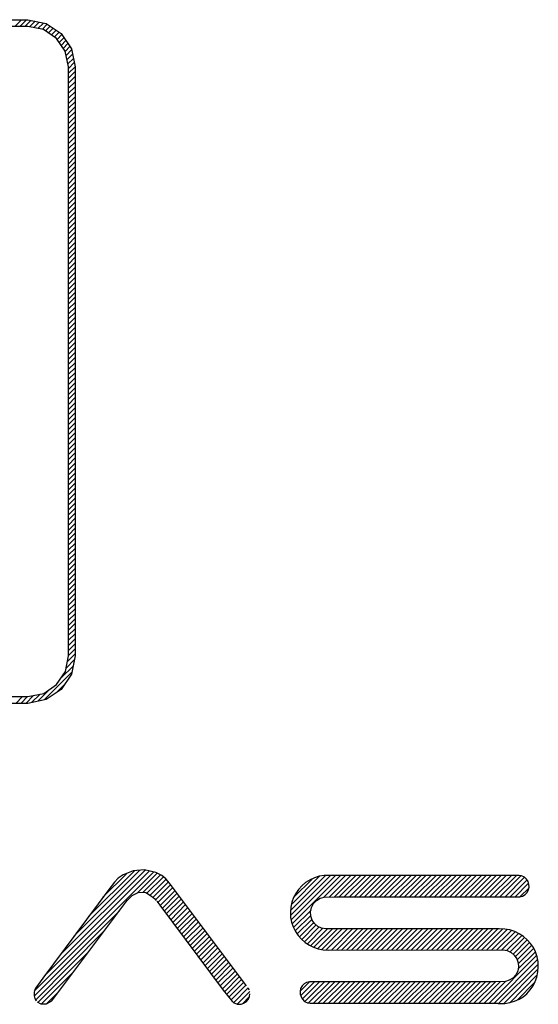
# Model space of a CAD drawing. Units: millimetres. Extents: x 0 to 297, y 0 to 210.
# Drawn here: x 218 to 221, y 123 to 129 of the extents above; entities that cross this region are included whole.
import ezdxf

# ---------------------------------------------------------------- set-up
doc = ezdxf.new("R2010")
doc.units = ezdxf.units.MM
doc.header["$LTSCALE"] = 16.335
doc.layers.add('BG_SOLDERMASK_TOP', color=7, linetype='CONTINUOUS')

msp = doc.modelspace()

# ---------------------------------------------------------------- linework, layer by layer
at = {"layer": 'BG_SOLDERMASK_TOP', "color": 7, "linetype": 'CONTINUOUS', "true_color": 0x00ffbf}
for p, q in [((214.1334, 128.94), (217.6384, 128.9406)), ((217.6384, 128.9006), (214.1334, 128.9)), ((217.5614, 128.9006), (217.6014, 128.9406)), ((217.5914, 128.9006), (217.6314, 128.9406)), ((217.6214, 128.9006), (217.6574, 128.9366)), ((217.6384, 128.9406), (217.7474, 128.9176)), ((217.7325, 128.8816), (217.6384, 128.9006)), ((217.6494, 128.8986), (217.6814, 128.9316)), ((217.6744, 128.8936), (217.7064, 128.9256)), ((217.6984, 128.8886), (217.7324, 128.9206)), ((217.7235, 128.8826), (217.7534, 128.9136)), ((217.7445, 128.8746), (217.7714, 128.9016)), ((217.7474, 128.9176), (217.8365, 128.8576)), ((217.8085, 128.8296), (217.7325, 128.8816)), ((217.7625, 128.8626), (217.7894, 128.8896)), ((217.7785, 128.8506), (217.8075, 128.8776)), ((217.7965, 128.8386), (217.8255, 128.8656)), ((217.8135, 128.8236), (217.8415, 128.8516)), ((217.8365, 128.8576), (217.8975, 128.7677)), ((217.8615, 128.7526), (217.8085, 128.8296)), ((217.8255, 128.8056), (217.8535, 128.8336)), ((217.8375, 128.7876), (217.8655, 128.8167)), ((217.8495, 128.7696), (217.8775, 128.7987)), ((217.8615, 128.7516), (217.8895, 128.7807)), ((217.8805, 128.6597), (217.8615, 128.7526)), ((217.8665, 128.7277), (217.8985, 128.7607)), ((217.8715, 128.7027), (217.9045, 128.7347)), ((217.8975, 128.7677), (217.9195, 128.6597)), ((217.8765, 128.6777), (217.9095, 128.7097)), ((217.8805, 128.6507), (217.9145, 128.6857)), ((217.8805, 128.6227), (217.9195, 128.6607)), ((217.8811, 125.1547), (217.8805, 128.6597)), ((217.9195, 128.6597), (217.9201, 125.1547)), ((217.8805, 128.5927), (217.9195, 128.6317)), ((217.8805, 128.5627), (217.9195, 128.6017)), ((217.8805, 128.5327), (217.9195, 128.5717)), ((217.8805, 128.5027), (217.9195, 128.5417)), ((217.8805, 128.4727), (217.9195, 128.5117)), ((217.8805, 128.4427), (217.9195, 128.4817)), ((217.8805, 128.4137), (217.9195, 128.4517)), ((217.8805, 128.3827), (217.9195, 128.4217)), ((217.8805, 128.3537), (217.9195, 128.3927)), ((217.8805, 128.3237), (217.9195, 128.3627)), ((217.8805, 128.2937), (217.9195, 128.3327)), ((217.8806, 128.2637), (217.9195, 128.3027)), ((217.8806, 128.2337), (217.9196, 128.2727)), ((217.8806, 128.2037), (217.9196, 128.2427)), ((217.8806, 128.1737), (217.9196, 128.2127)), ((217.8806, 128.1447), (217.9196, 128.1827)), ((217.8806, 128.1137), (217.9196, 128.1527)), ((217.8806, 128.0837), (217.9196, 128.1247)), ((217.8806, 128.0547), (217.9196, 128.0947)), ((217.8806, 128.0247), (217.9196, 128.0647)), ((217.8806, 127.9947), (217.9196, 128.0347)), ((217.8806, 127.9647), (217.9196, 128.0047)), ((217.8806, 127.9347), (217.9196, 127.9747)), ((217.8806, 127.9047), (217.9196, 127.9447)), ((217.8806, 127.8747), (217.9196, 127.9147)), ((217.8806, 127.8447), (217.9196, 127.8847)), ((217.8806, 127.8147), (217.9196, 127.8547)), ((217.8806, 127.7857), (217.9196, 127.8257)), ((217.8806, 127.7557), (217.9196, 127.7957)), ((217.8806, 127.7257), (217.9196, 127.7657)), ((217.8807, 127.6957), (217.9196, 127.7357)), ((217.8807, 127.6657), (217.9196, 127.7057)), ((217.8807, 127.6357), (217.9197, 127.6757)), ((217.8807, 127.6057), (217.9197, 127.6457)), ((217.8807, 127.5757), (217.9197, 127.6157)), ((217.8807, 127.5457), (217.9197, 127.5857)), ((217.8807, 127.5167), (217.9197, 127.5567)), ((217.8807, 127.4867), (217.9197, 127.5267)), ((217.8807, 127.4567), (217.9197, 127.4967)), ((217.8807, 127.4267), (217.9197, 127.4667)), ((217.8807, 127.3967), (217.9197, 127.4367)), ((217.8807, 127.3677), (217.9197, 127.4067)), ((217.8807, 127.3377), (217.9197, 127.3767)), ((217.8807, 127.3077), (217.9197, 127.3477)), ((217.8807, 127.2777), (217.9197, 127.3177)), ((217.8807, 127.2497), (217.9197, 127.2887)), ((217.8807, 127.2197), (217.9197, 127.2587)), ((217.8807, 127.1897), (217.9197, 127.2287)), ((217.8807, 127.1597), (217.9197, 127.1987)), ((217.8807, 127.1297), (217.9197, 127.1687)), ((217.8808, 127.0997), (217.9197, 127.1387)), ((217.8808, 127.0697), (217.9197, 127.1087)), ((217.8808, 127.0397), (217.9198, 127.0787)), ((217.8808, 127.0097), (217.9198, 127.0487)), ((217.8808, 126.9797), (217.9198, 127.0197)), ((217.8808, 126.9507), (217.9198, 126.9897)), ((217.8808, 126.9207), (217.9198, 126.9597)), ((217.8808, 126.8907), (217.9198, 126.9297)), ((217.8808, 126.8607), (217.9198, 126.8997)), ((217.8808, 126.8307), (217.9198, 126.8697)), ((217.8808, 126.8007), (217.9198, 126.8397)), ((217.8808, 126.7707), (217.9198, 126.8097)), ((217.8808, 126.7407), (217.9198, 126.7797)), ((217.8808, 126.7107), (217.9198, 126.7497)), ((217.8808, 126.6817), (217.9198, 126.7217)), ((217.8808, 126.6517), (217.9198, 126.6917)), ((217.8808, 126.6217), (217.9198, 126.6617)), ((217.8808, 126.5917), (217.9198, 126.6317)), ((217.8808, 126.5617), (217.9198, 126.6017)), ((217.8808, 126.5317), (217.9198, 126.5717)), ((217.8809, 126.5017), (217.9198, 126.5417)), ((217.8809, 126.4717), (217.9199, 126.5117)), ((217.8809, 126.4417), (217.9199, 126.4817)), ((217.8809, 126.4127), (217.9199, 126.4527)), ((217.8809, 126.3827), (217.9199, 126.4227)), ((217.8809, 126.3527), (217.9199, 126.3927)), ((217.8809, 126.3227), (217.9199, 126.3627)), ((217.8809, 126.2927), (217.9199, 126.3327)), ((217.8809, 126.2627), (217.9199, 126.3027)), ((217.8809, 126.2327), (217.9199, 126.2727)), ((217.8809, 126.2027), (217.9199, 126.2427)), ((217.8809, 126.1727), (217.9199, 126.2127)), ((217.8809, 126.1437), (217.9199, 126.1837)), ((217.8809, 126.1137), (217.9199, 126.1537)), ((217.8809, 126.0837), (217.9199, 126.1237)), ((217.8809, 126.0537), (217.9199, 126.0937)), ((217.8809, 126.0237), (217.9199, 126.0637)), ((217.8809, 125.9937), (217.9199, 126.0337)), ((217.8809, 125.9637), (217.9199, 126.0037)), ((217.8809, 125.9337), (217.9199, 125.9737)), ((217.881, 125.9037), (217.9199, 125.9437)), ((217.881, 125.8737), (217.92, 125.9147)), ((217.881, 125.8457), (217.92, 125.8847)), ((217.881, 125.8157), (217.92, 125.8547)), ((217.881, 125.7857), (217.92, 125.8247)), ((217.881, 125.7557), (217.92, 125.7947)), ((217.881, 125.7257), (217.92, 125.7647)), ((217.881, 125.6957), (217.92, 125.7347)), ((217.881, 125.6657), (217.92, 125.7047)), ((217.881, 125.6357), (217.92, 125.6747)), ((217.881, 125.6057), (217.92, 125.6447)), ((217.881, 125.5767), (217.92, 125.6157)), ((217.881, 125.5467), (217.92, 125.5857)), ((217.881, 125.5167), (217.92, 125.5557)), ((217.881, 125.4867), (217.92, 125.5257)), ((217.881, 125.4567), (217.92, 125.4957)), ((217.881, 125.4267), (217.92, 125.4657)), ((217.881, 125.3967), (217.92, 125.4357)), ((217.881, 125.3667), (217.92, 125.4057)), ((217.881, 125.3367), (217.92, 125.3757)), ((217.8811, 125.3077), (217.92, 125.3477)), ((217.8811, 125.2777), (217.9201, 125.3167)), ((217.8811, 125.2477), (217.9201, 125.2867)), ((217.8811, 125.2177), (217.9201, 125.2567)), ((217.8811, 125.1877), (217.9201, 125.2267)), ((217.8621, 125.0617), (217.8811, 125.1547)), ((217.8741, 125.1207), (217.9201, 125.1667)), ((217.8811, 125.1577), (217.9201, 125.1967)), ((217.9201, 125.1547), (217.8981, 125.0457)), ((217.8371, 125.0246), (217.9081, 125.0947)), ((217.8671, 125.0827), (217.9161, 125.1327)), ((217.7361, 124.8936), (217.9011, 125.0577)), ((217.8091, 124.9846), (217.8621, 125.0617)), ((217.8981, 125.0457), (217.8371, 124.9556)), ((217.7331, 124.9316), (217.8091, 124.9846)), ((217.8091, 124.9366), (217.8561, 124.9846)), ((214.1341, 124.912), (217.6391, 124.9126)), ((217.5671, 124.8726), (217.6071, 124.9126)), ((217.5971, 124.8726), (217.6371, 124.9126)), ((217.6261, 124.8726), (217.6731, 124.9196)), ((217.6391, 124.9126), (217.7331, 124.9316)), ((217.6611, 124.8776), (217.7111, 124.9266)), ((217.6981, 124.8866), (217.7701, 124.9566)), ((217.8371, 124.9556), (217.7481, 124.8956)), ((217.6391, 124.8726), (214.1341, 124.872)), ((217.7481, 124.8956), (217.6391, 124.8726)), ((217.6764, 123.1606), (218.3853, 123.8687)), ((217.7434, 123.2576), (218.3613, 123.8747)), ((217.8294, 123.3736), (218.3363, 123.8807)), ((217.9144, 123.4887), (218.3053, 123.8797)), ((217.9993, 123.6037), (218.2733, 123.8757)), ((218.0853, 123.7187), (218.2273, 123.8607)), ((218.2643, 123.8757), (218.2053, 123.8517)), ((218.3333, 123.8817), (218.2643, 123.8757)), ((218.2923, 123.7467), (218.4073, 123.8617)), ((218.4003, 123.8657), (218.3333, 123.8817)), ((218.4353, 123.8477), (218.4003, 123.8657)), ((218.1533, 123.8087), (218.1203, 123.7657)), ((218.1753, 123.8317), (218.1533, 123.8087)), ((218.2053, 123.8517), (218.1753, 123.8317)), ((218.3243, 123.7487), (218.4263, 123.8507)), ((218.3473, 123.7427), (218.4443, 123.8387)), ((218.3663, 123.7307), (218.4613, 123.8258)), ((218.3833, 123.7187), (218.4753, 123.8098)), ((218.4593, 123.8278), (218.4353, 123.8477)), ((218.4813, 123.8028), (218.4593, 123.8278)), ((218.9404, 123.1908), (218.4813, 123.8028)), ((219.2013, 123.6399), (219.4093, 123.8489)), ((219.2013, 123.6109), (219.4393, 123.8489)), ((219.2053, 123.5849), (219.4693, 123.8489)), ((219.2063, 123.6749), (219.3743, 123.8439)), ((219.2113, 123.5609), (219.4993, 123.8489)), ((219.2213, 123.7199), (219.3293, 123.8269)), ((219.2913, 123.8059), (219.2703, 123.7879)), ((219.3173, 123.8219), (219.2913, 123.8059)), ((219.3433, 123.8339), (219.3173, 123.8219)), ((219.3713, 123.8439), (219.3433, 123.8339)), ((219.4013, 123.8479), (219.3713, 123.8439)), ((219.3993, 123.7189), (219.5293, 123.8489)), ((219.4553, 123.8489), (219.4013, 123.8479)), ((219.4313, 123.7199), (219.5593, 123.8489)), ((220.5613, 123.8491), (219.4553, 123.8489)), ((219.4613, 123.7199), (219.5893, 123.8489)), ((219.4913, 123.7219), (219.6193, 123.8489)), ((219.5213, 123.7219), (219.6493, 123.849)), ((219.5513, 123.7219), (219.6783, 123.849)), ((219.5813, 123.7219), (219.7093, 123.849)), ((219.6113, 123.7219), (219.7383, 123.849)), ((219.6413, 123.722), (219.7683, 123.849)), ((219.6713, 123.722), (219.7983, 123.849)), ((219.7013, 123.722), (219.8283, 123.849)), ((219.7313, 123.722), (219.8583, 123.849)), ((219.7593, 123.722), (219.8883, 123.849)), ((219.7893, 123.722), (219.9183, 123.849)), ((219.8193, 123.722), (219.9483, 123.849)), ((219.8493, 123.722), (219.9783, 123.849)), ((219.8793, 123.722), (220.0073, 123.849)), ((219.9093, 123.722), (220.0373, 123.849)), ((219.9393, 123.722), (220.0683, 123.849)), ((219.9693, 123.722), (220.0973, 123.849)), ((219.9993, 123.722), (220.1273, 123.849)), ((220.0283, 123.722), (220.1573, 123.849)), ((220.0583, 123.722), (220.1873, 123.849)), ((220.0883, 123.722), (220.2173, 123.849)), ((220.1183, 123.722), (220.2473, 123.8491)), ((220.1483, 123.722), (220.2753, 123.8491)), ((220.1783, 123.722), (220.3053, 123.8491)), ((220.2083, 123.722), (220.3373, 123.8491)), ((220.2383, 123.7221), (220.3653, 123.8491)), ((220.2683, 123.7221), (220.3953, 123.8491)), ((220.2983, 123.7221), (220.4253, 123.8491)), ((220.3273, 123.7221), (220.4553, 123.8491)), ((220.3573, 123.7221), (220.4843, 123.8491)), ((220.3873, 123.7221), (220.5153, 123.8491)), ((220.4173, 123.7221), (220.5453, 123.8491)), ((220.4473, 123.7221), (220.5733, 123.8481)), ((220.4773, 123.7221), (220.5933, 123.8381)), ((220.5073, 123.7221), (220.6083, 123.8221)), ((220.5373, 123.7221), (220.6163, 123.8021)), ((220.5753, 123.8461), (220.5613, 123.8491)), ((220.5923, 123.8391), (220.5753, 123.8461)), ((220.6053, 123.8261), (220.5923, 123.8391)), ((220.6143, 123.8121), (220.6053, 123.8261)), ((220.6193, 123.7961), (220.6143, 123.8121)), ((218.1203, 123.7657), (217.7284, 123.2376)), ((218.2593, 123.7297), (218.2993, 123.7497)), ((218.2993, 123.7497), (218.3403, 123.7477)), ((218.3403, 123.7477), (218.3753, 123.7257)), ((218.3973, 123.7037), (218.4893, 123.7938)), ((218.4123, 123.6877), (218.5013, 123.7768)), ((218.4253, 123.6707), (218.5143, 123.7598)), ((218.4373, 123.6527), (218.5273, 123.7428)), ((219.2333, 123.7419), (219.2193, 123.7169)), ((219.2493, 123.7649), (219.2333, 123.7419)), ((219.2703, 123.7879), (219.2493, 123.7649)), ((220.5683, 123.7231), (220.6193, 123.7731)), ((220.5963, 123.7351), (220.6093, 123.7481)), ((220.6093, 123.7481), (220.6163, 123.7641)), ((220.6163, 123.7641), (220.6203, 123.7781)), ((220.6203, 123.7781), (220.6193, 123.7961)), ((217.8774, 123.2287), (218.2223, 123.6897)), ((218.2223, 123.6897), (218.2323, 123.7007)), ((218.2323, 123.7007), (218.2443, 123.7137)), ((218.2443, 123.7137), (218.2593, 123.7297)), ((218.3753, 123.7257), (218.3933, 123.7097)), ((218.3933, 123.7097), (218.4023, 123.6987)), ((218.4063, 123.6947), (218.4243, 123.6717)), ((218.4503, 123.6357), (218.5393, 123.7258)), ((218.4623, 123.6198), (218.5523, 123.7098)), ((218.4753, 123.6028), (218.5653, 123.6918)), ((219.2093, 123.6899), (219.2033, 123.6599)), ((219.2193, 123.7169), (219.2093, 123.6899)), ((219.3263, 123.6579), (219.3383, 123.6809)), ((219.3383, 123.6809), (219.3563, 123.6999)), ((219.3563, 123.6999), (219.3773, 123.7129)), ((219.3773, 123.7129), (219.4023, 123.7199)), ((219.4023, 123.7199), (219.4743, 123.7219)), ((219.4743, 123.7219), (220.5653, 123.7221)), ((220.5653, 123.7221), (220.5813, 123.7261)), ((220.5813, 123.7261), (220.5963, 123.7351)), ((217.6764, 123.1306), (218.1843, 123.6387)), ((218.4243, 123.6717), (218.8014, 123.1668)), ((218.4893, 123.5848), (218.5773, 123.6748)), ((218.5013, 123.5678), (218.5913, 123.6578)), ((218.5144, 123.5508), (218.6043, 123.6398)), ((218.5274, 123.5338), (218.6163, 123.6228)), ((219.2033, 123.6599), (219.2003, 123.6299)), ((219.2003, 123.6299), (219.2013, 123.5989)), ((219.2194, 123.5389), (219.3233, 123.6419)), ((219.3203, 123.6329), (219.3263, 123.6579)), ((219.3213, 123.6059), (219.3203, 123.6329)), ((218.5394, 123.5178), (218.6293, 123.6058)), ((218.5524, 123.4998), (218.6423, 123.5898)), ((218.5654, 123.4828), (218.6543, 123.5728)), ((219.2013, 123.5989), (219.2073, 123.5699)), ((219.2073, 123.5699), (219.2174, 123.5429)), ((219.2294, 123.5189), (219.3213, 123.6109)), ((219.2414, 123.5009), (219.3293, 123.5879)), ((219.2544, 123.4839), (219.3393, 123.5689)), ((219.3303, 123.5819), (219.3213, 123.6059)), ((219.3443, 123.5619), (219.3303, 123.5819)), ((219.3634, 123.5449), (219.3443, 123.5619)), ((217.6854, 123.1086), (218.0934, 123.5187)), ((218.5774, 123.4658), (218.6673, 123.5548)), ((218.5914, 123.4478), (218.6814, 123.5378)), ((218.6044, 123.4308), (218.6934, 123.5208)), ((218.6164, 123.4138), (218.7064, 123.5038)), ((219.2174, 123.5429), (219.2304, 123.5159)), ((219.2304, 123.5159), (219.2474, 123.4919)), ((219.2694, 123.4679), (219.3543, 123.5539)), ((219.2844, 123.4539), (219.3724, 123.5419)), ((219.3014, 123.4419), (219.3934, 123.5339)), ((219.3194, 123.4299), (219.4204, 123.5309)), ((219.3394, 123.4219), (219.4504, 123.5309)), ((219.3624, 123.4129), (219.4804, 123.5309)), ((219.3864, 123.5339), (219.3634, 123.5449)), ((219.4114, 123.5309), (219.3864, 123.5339)), ((219.3874, 123.4079), (219.5094, 123.5309)), ((220.4424, 123.5301), (219.4114, 123.5309)), ((219.4144, 123.4059), (219.5394, 123.5309)), ((219.4444, 123.4049), (219.5694, 123.5309)), ((219.4744, 123.4049), (219.5994, 123.5309)), ((219.5044, 123.4049), (219.6294, 123.5299)), ((219.5334, 123.4049), (219.6594, 123.53)), ((219.5634, 123.4049), (219.6894, 123.53)), ((219.5934, 123.4049), (219.7194, 123.53)), ((219.6234, 123.4049), (219.7494, 123.53)), ((219.6534, 123.405), (219.7774, 123.53)), ((219.6834, 123.405), (219.8074, 123.53)), ((219.7134, 123.405), (219.8374, 123.53)), ((219.7434, 123.405), (219.8674, 123.53)), ((219.7734, 123.405), (219.8974, 123.53)), ((219.8034, 123.405), (219.9274, 123.53)), ((219.8314, 123.405), (219.9574, 123.53)), ((219.8614, 123.405), (219.9874, 123.53)), ((219.8914, 123.405), (220.0174, 123.53)), ((219.9214, 123.405), (220.0464, 123.53)), ((219.9514, 123.405), (220.0764, 123.53)), ((219.9814, 123.405), (220.1064, 123.53)), ((220.0114, 123.405), (220.1364, 123.53)), ((220.0414, 123.405), (220.1664, 123.53)), ((220.0714, 123.405), (220.1964, 123.53)), ((220.1004, 123.405), (220.2264, 123.53)), ((220.1304, 123.405), (220.2564, 123.5301)), ((220.1604, 123.405), (220.2864, 123.5301)), ((220.1904, 123.405), (220.3154, 123.5301)), ((220.2204, 123.405), (220.3454, 123.5301)), ((220.2504, 123.4051), (220.3754, 123.5301)), ((220.2804, 123.4051), (220.4054, 123.5301)), ((220.3104, 123.4051), (220.4354, 123.5301)), ((220.3404, 123.4051), (220.4644, 123.5301)), ((220.3694, 123.4051), (220.4904, 123.5261)), ((220.3994, 123.4051), (220.5154, 123.5211)), ((220.4294, 123.4051), (220.5374, 123.5131)), ((220.4764, 123.5281), (220.4424, 123.5301)), ((220.4594, 123.4051), (220.5574, 123.5041)), ((220.5064, 123.5241), (220.4764, 123.5281)), ((220.5364, 123.5151), (220.5064, 123.5241)), ((220.5614, 123.5021), (220.5364, 123.5151)), ((218.6294, 123.3978), (218.7194, 123.4858)), ((218.6424, 123.3798), (218.7314, 123.4698)), ((218.6544, 123.3628), (218.7444, 123.4528)), ((219.2474, 123.4919), (219.2654, 123.4709)), ((219.2654, 123.4709), (219.2894, 123.4499)), ((219.2894, 123.4499), (219.3134, 123.4339)), ((220.4854, 123.4011), (220.5774, 123.4921)), ((220.5074, 123.3931), (220.5934, 123.4791)), ((220.5254, 123.3811), (220.6094, 123.4651)), ((220.5384, 123.3651), (220.6234, 123.4491)), ((220.5864, 123.4861), (220.5614, 123.5021)), ((220.6094, 123.4661), (220.5864, 123.4861)), ((220.6294, 123.4431), (220.6094, 123.4661)), ((217.6994, 123.0946), (218.0034, 123.3987)), ((218.6674, 123.3458), (218.7574, 123.4358)), ((218.6814, 123.3288), (218.7694, 123.4178)), ((218.6934, 123.3118), (218.7834, 123.4008)), ((219.3134, 123.4339), (219.3384, 123.4219)), ((219.3384, 123.4219), (219.3664, 123.4119)), ((219.3664, 123.4119), (219.3954, 123.4069)), ((219.3954, 123.4069), (219.4264, 123.4049)), ((219.4264, 123.4049), (220.4654, 123.4051)), ((220.4654, 123.4051), (220.4904, 123.4011)), ((220.4904, 123.4011), (220.5134, 123.3901)), ((220.5134, 123.3901), (220.5324, 123.3751)), ((220.5504, 123.3461), (220.6354, 123.4321)), ((220.5554, 123.2921), (220.6584, 123.3941)), ((220.5564, 123.3231), (220.6474, 123.4141)), ((220.6464, 123.4191), (220.6294, 123.4431)), ((220.6584, 123.3941), (220.6464, 123.4191)), ((220.6684, 123.3641), (220.6584, 123.3941)), ((218.7064, 123.2938), (218.7964, 123.3838)), ((218.7194, 123.2778), (218.8084, 123.3678)), ((218.7314, 123.2608), (218.8214, 123.3508)), ((218.7444, 123.2428), (218.8344, 123.3328)), ((220.3824, 123.0891), (220.6654, 123.3721)), ((220.4124, 123.0891), (220.6714, 123.3481)), ((220.5324, 123.3751), (220.5484, 123.3531)), ((220.5484, 123.3531), (220.5564, 123.3291)), ((220.5564, 123.3291), (220.5574, 123.3041)), ((220.6744, 123.3341), (220.6684, 123.3641)), ((220.6754, 123.3041), (220.6744, 123.3341)), ((217.7194, 123.0846), (217.9134, 123.2787)), ((218.7574, 123.2258), (218.8464, 123.3158)), ((218.7694, 123.2088), (218.8594, 123.2988)), ((218.7834, 123.1918), (218.8734, 123.2808)), ((220.4394, 123.0871), (220.6744, 123.3211)), ((220.4704, 123.0871), (220.6744, 123.2921)), ((220.5534, 123.2791), (220.5414, 123.2571)), ((220.5574, 123.3041), (220.5534, 123.2791)), ((220.6674, 123.2441), (220.6734, 123.2741)), ((220.6734, 123.2741), (220.6754, 123.3041)), ((217.7284, 123.2376), (217.6864, 123.1806)), ((217.7814, 123.1026), (217.8774, 123.2287)), ((218.7964, 123.1748), (218.8854, 123.2638)), ((218.8084, 123.1568), (218.8984, 123.2468)), ((218.8214, 123.1408), (218.9114, 123.2308)), ((218.8344, 123.1238), (218.9234, 123.2138)), ((219.2594, 123.1599), (219.3144, 123.2159)), ((219.2614, 123.1329), (219.3444, 123.2159)), ((219.2714, 123.1129), (219.3744, 123.2159)), ((219.2974, 123.2109), (219.2834, 123.2029)), ((219.2874, 123.0989), (219.4044, 123.2159)), ((219.3144, 123.2159), (219.2974, 123.2109)), ((219.3084, 123.0899), (219.4344, 123.2159)), ((220.4194, 123.2161), (219.3144, 123.2159)), ((219.3374, 123.0889), (219.4644, 123.2159)), ((219.3664, 123.0889), (219.4944, 123.2159)), ((219.3964, 123.0889), (219.5244, 123.2159)), ((219.4264, 123.0889), (219.5544, 123.2159)), ((219.4564, 123.0889), (219.5844, 123.2159)), ((219.4864, 123.0889), (219.6144, 123.2159)), ((219.5164, 123.0889), (219.6434, 123.216)), ((219.5464, 123.0889), (219.6734, 123.216)), ((219.5764, 123.0889), (219.7034, 123.216)), ((219.6054, 123.0889), (219.7334, 123.216)), ((219.6354, 123.0889), (219.7634, 123.216)), ((219.6654, 123.089), (219.7934, 123.216)), ((219.6954, 123.089), (219.8234, 123.216)), ((219.7254, 123.089), (219.8534, 123.216)), ((219.7554, 123.089), (219.8834, 123.216)), ((219.7854, 123.089), (219.9124, 123.216)), ((219.8154, 123.089), (219.9424, 123.216)), ((219.8454, 123.089), (219.9724, 123.216)), ((219.8734, 123.089), (220.0024, 123.216)), ((219.9034, 123.089), (220.0324, 123.216)), ((219.9334, 123.089), (220.0624, 123.216)), ((219.9634, 123.089), (220.0924, 123.216)), ((219.9934, 123.089), (220.1224, 123.216)), ((220.0234, 123.089), (220.1524, 123.216)), ((220.0534, 123.089), (220.1814, 123.216)), ((220.0834, 123.089), (220.2114, 123.216)), ((220.1134, 123.089), (220.2414, 123.2161)), ((220.1424, 123.089), (220.2714, 123.2161)), ((220.1724, 123.089), (220.3014, 123.2161)), ((220.2024, 123.089), (220.3314, 123.2161)), ((220.2324, 123.0891), (220.3614, 123.2161)), ((220.2624, 123.0891), (220.3914, 123.2161)), ((220.2924, 123.0891), (220.4214, 123.2161)), ((220.3224, 123.0891), (220.4514, 123.2171)), ((220.3524, 123.0891), (220.4824, 123.2191)), ((220.4794, 123.2171), (220.4194, 123.2161)), ((220.5024, 123.2251), (220.4794, 123.2171)), ((220.5234, 123.2381), (220.5024, 123.2251)), ((220.5054, 123.0911), (220.6694, 123.2571)), ((220.5414, 123.2571), (220.5234, 123.2381)), ((220.5514, 123.1091), (220.6534, 123.2111)), ((220.6444, 123.1921), (220.6574, 123.2171)), ((220.6574, 123.2171), (220.6674, 123.2441)), ((217.6794, 123.1706), (217.6754, 123.1536)), ((217.6754, 123.1536), (217.6754, 123.1326)), ((217.6864, 123.1806), (217.6794, 123.1706)), ((217.7494, 123.0846), (217.8214, 123.1556)), ((218.8014, 123.1668), (218.8514, 123.1018)), ((218.8464, 123.1068), (218.9364, 123.1958)), ((218.8634, 123.0928), (218.9494, 123.1798)), ((218.8834, 123.0828), (218.9584, 123.1588)), ((218.9554, 123.1668), (218.9514, 123.1778)), ((219.2614, 123.1749), (219.2594, 123.1599)), ((219.2594, 123.1599), (219.2594, 123.1429)), ((219.2704, 123.1909), (219.2614, 123.1749)), ((219.2834, 123.2029), (219.2704, 123.1909)), ((220.6074, 123.1451), (220.6274, 123.1681)), ((220.6274, 123.1681), (220.6444, 123.1921)), ((217.6754, 123.1326), (217.6804, 123.1166)), ((217.6804, 123.1166), (217.6884, 123.1026)), ((217.6934, 123.0966), (217.7164, 123.0846)), ((217.7494, 123.0846), (217.7814, 123.1026)), ((218.8514, 123.1018), (218.8654, 123.0898)), ((218.9164, 123.0848), (218.9554, 123.1258)), ((218.9234, 123.0878), (218.9374, 123.0968)), ((218.9374, 123.0968), (218.9514, 123.1128)), ((218.9514, 123.1128), (218.9574, 123.1288)), ((218.9574, 123.1288), (218.9594, 123.1438)), ((219.2594, 123.1429), (219.2644, 123.1259)), ((219.2644, 123.1259), (219.2724, 123.1119)), ((219.2724, 123.1119), (219.2854, 123.0989)), ((219.2854, 123.0989), (219.3014, 123.0909)), ((220.5064, 123.0931), (220.5334, 123.1011)), ((220.5334, 123.1011), (220.5614, 123.1131)), ((220.5614, 123.1131), (220.5854, 123.1271)), ((220.5854, 123.1271), (220.6074, 123.1451)), ((217.7164, 123.0846), (217.7494, 123.0846)), ((218.8654, 123.0898), (218.8834, 123.0828)), ((218.8834, 123.0828), (218.8934, 123.0818)), ((218.8954, 123.0818), (218.9074, 123.0828)), ((218.9074, 123.0828), (218.9234, 123.0878)), ((219.3014, 123.0909), (219.3174, 123.0889)), ((219.3174, 123.0889), (220.3914, 123.0891)), ((220.3914, 123.0891), (220.4344, 123.0881)), ((220.4364, 123.0871), (220.4754, 123.0871)), ((220.4754, 123.0871), (220.5064, 123.0931))]:
    msp.add_line(p, q, dxfattribs=at)

doc.saveas('drawing.dxf')
